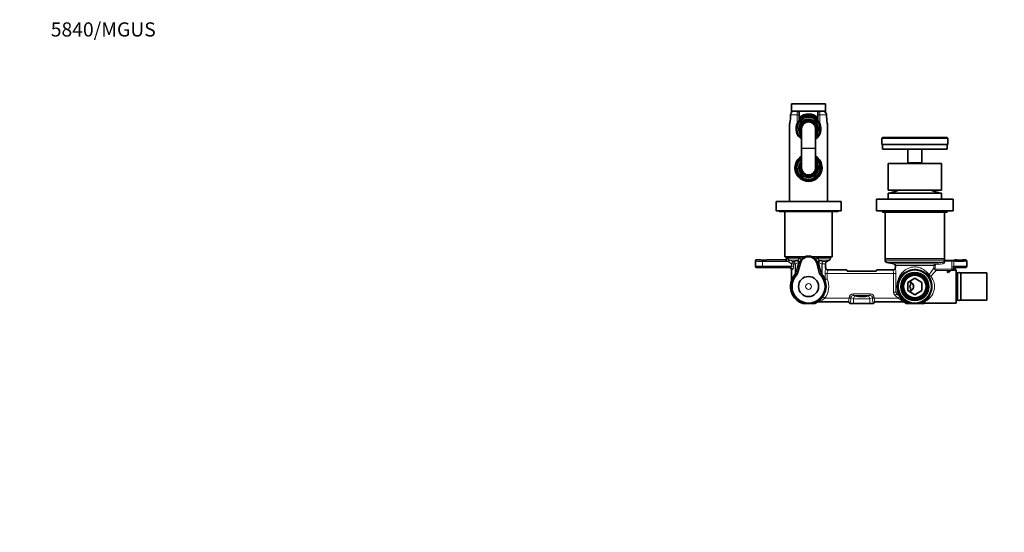
# Model space of a CAD drawing. Units: millimetres. Extents: x 0 to 1478, y 0 to 1758.
# Drawn here: x 0 to 834, y 1324 to 1758 of the extents above; entities that cross this region are included whole.
import ezdxf
from ezdxf import colors
from ezdxf.entities.mleader import LeaderData, LeaderLine
from ezdxf.math import Vec2, Vec3

# ---------------------------------------------------------------- set-up
doc = ezdxf.new("R2010")
doc.units = ezdxf.units.MM
doc.layers.add('DV2_Défaut', color=7, linetype='Continuous')
doc.layers.add('Défaut', color=7, linetype='Continuous')

# ---------------------------------------------------------------- blocks, each defined once
blk = doc.blocks.new('_DOT')
at = {"color": 0}
blk.add_line((0, 0), (-1, 0), dxfattribs=at)
at = {"color": 0, "const_width": 0.333}
blk.add_lwpolyline([(-0.1665, 0, 1), (0.1665, 0, 1)], format="xyb", close=True, dxfattribs=at)
blk = doc.blocks.new('SE1')
at = {"layer": 'DV2_Défaut', "color": 7, "linetype": 'Continuous', "lineweight": 35}
for p, q in [((682.47, 1686.45), (653.47, 1686.45)), ((653.47, 1686.45), (653.47, 1680.45)), ((682.47, 1680.45), (682.47, 1686.45)), ((682.47, 1680.45), (653.47, 1680.45)), ((655.61, 1680.35), (653.47, 1680.35)), ((653.47, 1680.35), (653.47, 1679.15)), ((658.97, 1680.35), (655.97, 1680.35)), ((656.72, 1680.45), (656.72, 1680.35)), ((676.97, 1680.35), (658.97, 1680.35)), ((659.97, 1679.35), (659.97, 1677.35)), ((659.97, 1677.35), (659.97, 1672.32)), ((675.97, 1677.35), (675.97, 1679.35)), ((675.97, 1672.32), (675.97, 1677.35)), ((679.97, 1680.35), (676.97, 1680.35)), ((679.22, 1680.35), (679.22, 1680.45)), ((682.47, 1680.35), (680.03, 1680.35)), ((682.47, 1679.16), (682.47, 1680.35)), ((651.97, 1668.43), (651.97, 1603.85)), ((658.47, 1669.31), (658.47, 1668.68)), ((658.47, 1668.55), (658.47, 1668.45)), ((677.47, 1668.55), (677.47, 1669.31)), ((677.47, 1666.03), (677.47, 1668.55)), ((683.97, 1603.85), (683.97, 1668.43)), ((658.47, 1662.25), (658.47, 1662.15)), ((658.47, 1662.01), (658.47, 1661.39)), ((661.97, 1665.35), (661.97, 1648.9)), ((673.97, 1648.9), (673.97, 1665.35)), ((677.47, 1666.03), (677.47, 1664.67)), ((677.47, 1662.15), (677.47, 1664.67)), ((677.47, 1661.39), (677.47, 1662.15)), ((730.47, 1658.05), (729.97, 1657.55)), ((785.97, 1657.55), (729.97, 1657.55)), ((729.97, 1657.55), (729.97, 1652.05)), ((729.97, 1652.05), (785.97, 1652.05)), ((730.47, 1658.05), (785.47, 1658.05)), ((730.57, 1652.05), (730.57, 1648.05)), ((785.37, 1648.05), (785.37, 1652.05)), ((785.97, 1657.55), (785.47, 1658.05)), ((785.97, 1652.05), (785.97, 1657.55)), ((661.97, 1648.9), (661.97, 1648.8)), ((661.97, 1648.8), (661.97, 1632.35)), ((673.97, 1648.8), (673.97, 1648.9)), ((673.97, 1632.35), (673.97, 1648.8)), ((785.37, 1648.05), (730.57, 1648.05)), ((751.97, 1648.05), (751.97, 1636.55)), ((763.97, 1636.55), (763.97, 1648.05)), ((658.47, 1636.31), (658.47, 1635.68)), ((658.47, 1635.55), (658.47, 1635.45)), ((677.47, 1635.55), (677.47, 1636.31)), ((677.47, 1633.03), (677.47, 1635.55)), ((780.47, 1636.05), (735.47, 1636.05)), ((735.47, 1636.05), (735.47, 1613.55)), ((751.97, 1636.55), (763.97, 1636.55)), ((751.97, 1636.55), (752.47, 1636.05)), ((763.47, 1636.05), (763.97, 1636.55)), ((780.47, 1613.55), (780.47, 1636.05)), ((658.47, 1629.25), (658.47, 1629.15)), ((658.47, 1629.01), (658.47, 1628.39)), ((677.47, 1633.03), (677.47, 1631.67)), ((677.47, 1629.15), (677.47, 1631.67)), ((677.47, 1628.39), (677.47, 1629.15)), ((780.47, 1613.55), (735.47, 1613.55)), ((780.47, 1610.85), (735.47, 1610.85)), ((735.47, 1610.85), (735.47, 1605.85)), ((779.22, 1610.86), (736.72, 1610.86)), ((736.72, 1610.86), (736.72, 1610.85)), ((779.22, 1610.85), (779.22, 1610.86)), ((780.47, 1605.85), (780.47, 1610.85)), ((695.47, 1603.85), (640.47, 1603.85)), ((640.47, 1603.85), (640.47, 1595.85)), ((695.47, 1595.85), (695.47, 1603.85)), ((790.47, 1605.85), (725.47, 1605.85)), ((725.47, 1605.85), (725.47, 1595.85)), ((790.47, 1595.85), (790.47, 1605.85)), ((695.47, 1595.85), (640.47, 1595.85)), ((642.97, 1595.85), (642.97, 1595.35)), ((692.97, 1595.35), (642.97, 1595.35)), ((647.97, 1595.35), (647.97, 1556.85)), ((687.97, 1556.85), (687.97, 1595.35)), ((692.97, 1595.35), (692.97, 1595.85)), ((790.47, 1595.85), (725.47, 1595.85)), ((730.47, 1595.85), (730.47, 1594.85)), ((785.47, 1594.85), (730.47, 1594.85)), ((732.97, 1594.85), (732.97, 1555.35)), ((782.97, 1555.35), (782.97, 1594.85)), ((785.47, 1594.85), (785.47, 1595.85)), ((622.97, 1548.85), (622.97, 1553.35)), ((627.27, 1554.35), (623.97, 1554.35)), ((647.47, 1554.35), (632.67, 1554.35)), ((664.09, 1556.85), (647.97, 1556.85)), ((649.47, 1556.85), (649.47, 1556.35)), ((661.05, 1551.7), (658.7, 1542.95)), ((664.11, 1556.85), (664.18, 1556.85)), ((664.18, 1556.85), (664.51, 1556.85)), ((671.43, 1556.85), (671.76, 1556.85)), ((671.76, 1556.85), (671.83, 1556.85)), ((687.97, 1556.85), (671.86, 1556.85)), ((677.23, 1542.95), (674.89, 1551.7)), ((682.47, 1547.86), (682.47, 1551.19)), ((683.47, 1552.93), (685.47, 1554.08)), ((686.47, 1555.81), (686.47, 1556.85)), ((782.97, 1555.35), (732.97, 1555.35)), ((732.97, 1555.35), (732.97, 1553.61)), ((732.97, 1555.35), (782.97, 1555.35)), ((734.21, 1552.13), (740.23, 1551.07)), ((783.47, 1554.48), (783.47, 1554.38)), ((783.47, 1554.38), (783.47, 1553.85)), ((783.47, 1553.85), (783.78, 1553.85)), ((789.35, 1553.85), (783.78, 1553.85)), ((791.22, 1553.85), (789.35, 1553.85)), ((791.47, 1553.85), (791.22, 1553.85)), ((791.47, 1554.35), (793.27, 1554.35)), ((791.47, 1554.35), (791.47, 1554.22)), ((791.47, 1554.22), (791.47, 1554.08)), ((791.47, 1554.08), (791.47, 1553.85)), ((798.67, 1554.35), (800.97, 1554.35)), ((801.97, 1548.85), (801.97, 1553.35)), ((627.87, 1547.85), (623.97, 1547.85)), ((651.47, 1547.85), (632.07, 1547.85)), ((653.47, 1545.85), (653.47, 1536.88)), ((682.5, 1547.6), (682.48, 1547.86)), ((684.47, 1545.85), (684.45, 1545.85)), ((684.47, 1545.85), (700.21, 1545.85)), ((725.23, 1544.75), (700.7, 1544.75)), ((725.72, 1545.85), (739.47, 1545.85)), ((739.48, 1545.85), (739.47, 1545.85)), ((741.47, 1549.59), (741.47, 1547.86)), ((754.13, 1545.35), (753.19, 1545.35)), ((762.75, 1545.35), (761.81, 1545.35)), ((787.79, 1545.08), (785.76, 1545.08)), ((785.76, 1545.08), (785.76, 1543.63)), ((786.16, 1544.61), (785.76, 1544.61)), ((785.76, 1543.63), (786.16, 1543.63)), ((786.16, 1544.57), (786.16, 1544.95)), ((786.16, 1544.95), (787.79, 1544.95)), ((786.16, 1544.4), (786.16, 1544.57)), ((787.56, 1544.57), (786.16, 1544.57)), ((786.16, 1543.63), (786.16, 1544.4)), ((786.16, 1544.4), (787.56, 1544.4)), ((787.56, 1544.4), (787.56, 1544.57)), ((787.79, 1544.95), (787.79, 1545.08)), ((791.97, 1546.85), (791.97, 1546.85)), ((792.97, 1547.85), (793.87, 1547.85)), ((792.97, 1545.85), (792.97, 1517.85)), ((793.97, 1543.5), (792.97, 1543.5)), ((793.97, 1520.2), (793.97, 1543.5)), ((796.97, 1520.2), (796.97, 1543.5)), ((818.97, 1543.5), (796.97, 1543.5)), ((798.07, 1547.85), (800.97, 1547.85)), ((818.97, 1520.2), (818.97, 1543.5)), ((653.38, 1536.29), (653.38, 1536.29)), ((751.97, 1535.31), (757.97, 1538.78)), ((751.97, 1528.38), (751.97, 1535.31)), ((757.97, 1538.78), (763.97, 1535.31)), ((763.97, 1535.31), (763.97, 1528.38)), ((794.12, 1541.7), (793.97, 1541.7)), ((794.12, 1542.4), (794.12, 1521.3)), ((796.82, 1521.3), (796.82, 1542.4)), ((796.97, 1541.7), (796.82, 1541.7)), ((757.97, 1524.92), (751.97, 1528.38)), ((763.97, 1528.38), (757.97, 1524.92)), ((676.65, 1518.85), (676.49, 1518.85)), ((676.65, 1518.85), (701.47, 1518.85)), ((724.46, 1518.85), (748.04, 1518.85)), ((747.42, 1520.96), (747.38, 1521)), ((748.13, 1518.85), (748.04, 1518.85)), ((749.37, 1518.42), (749.57, 1518.25)), ((749.57, 1518.25), (750.47, 1517.35)), ((766.79, 1517.85), (792.97, 1517.85)), ((792.97, 1520.2), (793.97, 1520.2)), ((793.97, 1522), (794.12, 1522)), ((796.82, 1522), (796.97, 1522)), ((796.97, 1520.2), (818.97, 1520.2)), ((663.24, 1517.35), (672.69, 1517.35)), ((702.97, 1517.36), (702.97, 1517.35)), ((702.97, 1517.36), (702.97, 1517.36)), ((706.11, 1517.35), (702.97, 1517.35)), ((719.83, 1517.35), (706.11, 1517.35)), ((722.97, 1517.35), (719.83, 1517.35)), ((722.97, 1517.36), (722.97, 1517.35)), ((722.97, 1517.36), (722.97, 1517.36)), ((750.47, 1517.35), (752.9, 1517.35)), ((754.14, 1517.35), (752.9, 1517.35)), ((754.14, 1517.35), (761.79, 1517.35)), ((763.04, 1517.35), (761.79, 1517.35)), ((765.34, 1517.35), (763.04, 1517.35)), ((765.34, 1517.35), (765.47, 1517.35))]:
    blk.add_line(p, q, dxfattribs=at)
at = {"layer": 'DV2_Défaut', "color": 7, "linetype": 'Continuous', "lineweight": 18}
for p, q in [((653.04, 1678.31), (652.87, 1677.35)), ((658.37, 1677.35), (652.87, 1677.35)), ((653, 1678.33), (653.04, 1678.31)), ((658.37, 1669.82), (658.37, 1677.35)), ((658.37, 1677.35), (659.97, 1677.35)), ((675.97, 1677.35), (677.57, 1677.35)), ((683.06, 1677.35), (677.57, 1677.35)), ((677.57, 1677.35), (677.57, 1669.82)), ((682.94, 1678.33), (682.89, 1678.31)), ((683.06, 1677.35), (682.89, 1678.31)), ((661.97, 1648.9), (673.97, 1648.9)), ((661.97, 1648.8), (673.97, 1648.8)), ((622.97, 1553.35), (622.98, 1553.33)), ((622.98, 1548.86), (622.98, 1553.33)), ((623.98, 1554.33), (623.97, 1554.35)), ((628.98, 1554.08), (628.98, 1553.08)), ((648.13, 1554.08), (628.98, 1554.08)), ((628.98, 1553.08), (628.98, 1549.11)), ((628.98, 1553.08), (650.26, 1553.08)), ((648.44, 1553.99), (648.13, 1554.08)), ((651.6, 1554.45), (650.26, 1553.08)), ((651.29, 1552.35), (650.26, 1553.08)), ((660.71, 1555.81), (650.35, 1555.81)), ((652.19, 1554.08), (651.29, 1552.35)), ((653.54, 1551.19), (651.29, 1552.35)), ((651.6, 1554.45), (652.19, 1554.08)), ((658.63, 1554.08), (652.19, 1554.08)), ((652.19, 1554.08), (654.41, 1552.93)), ((654.41, 1552.93), (653.54, 1551.19)), ((653.54, 1549.11), (653.54, 1551.19)), ((655.29, 1551.19), (653.54, 1551.19)), ((655.73, 1552.93), (654.41, 1552.93)), ((656.52, 1551.19), (655.29, 1551.19)), ((655.29, 1551.19), (655.29, 1549.11)), ((656.52, 1542.6), (656.52, 1551.19)), ((656.8, 1551.19), (656.52, 1551.19)), ((656.8, 1551.19), (656.8, 1542.6)), ((658.51, 1553.71), (658.63, 1554.08)), ((658.63, 1554.08), (658.73, 1554.15)), ((660.02, 1551.83), (659.88, 1551.46)), ((660.07, 1551.96), (660.02, 1551.83)), ((661.05, 1551.7), (660.07, 1551.96)), ((660.71, 1555.81), (661.53, 1556.85)), ((674.41, 1556.85), (675.23, 1555.81)), ((674.89, 1551.7), (675.86, 1551.96)), ((675.23, 1555.81), (686.47, 1555.81)), ((675.91, 1551.83), (675.86, 1551.96)), ((676.06, 1551.46), (675.91, 1551.83)), ((677.21, 1554.15), (677.31, 1554.08)), ((677.31, 1554.08), (677.42, 1553.71)), ((677.31, 1554.08), (685.47, 1554.08)), ((679.13, 1542.6), (679.13, 1551.19)), ((679.42, 1551.19), (679.13, 1551.19)), ((679.42, 1551.19), (679.42, 1542.6)), ((679.42, 1551.19), (682.47, 1551.19)), ((680.21, 1552.93), (683.47, 1552.93)), ((782.74, 1553.61), (732.97, 1553.61)), ((781.47, 1552.13), (734.21, 1552.13)), ((775.36, 1551.07), (740.23, 1551.07)), ((775.36, 1551.07), (775.53, 1550.08)), ((781.64, 1551.14), (775.53, 1550.08)), ((781.47, 1552.13), (781.64, 1551.14)), ((782.73, 1553.4), (782.74, 1553.61)), ((782.73, 1553.4), (783.71, 1553.27)), ((783.73, 1553.44), (783.71, 1553.27)), ((783.71, 1553.27), (789.35, 1553.27)), ((789.35, 1553.27), (789.35, 1553.85)), ((789.35, 1546.43), (789.35, 1553.27)), ((791.01, 1549), (791.01, 1553.2)), ((622.97, 1548.85), (622.98, 1548.86)), ((623.98, 1547.86), (623.97, 1547.85)), ((628.98, 1549.11), (653.54, 1549.11)), ((628.98, 1548.11), (628.98, 1549.11)), ((652.29, 1548.11), (628.98, 1548.11)), ((655.29, 1549.11), (653.54, 1549.11)), ((656.52, 1542.6), (656.8, 1542.6)), ((656.8, 1542.6), (657.01, 1542.85)), ((678.93, 1542.85), (679.13, 1542.6)), ((679.13, 1542.6), (679.42, 1542.6)), ((681.92, 1538.18), (681.92, 1542.84)), ((681.92, 1542.84), (683.84, 1542.84)), ((683.84, 1542.84), (740.02, 1542.84)), ((683.84, 1542.84), (683.84, 1538.18)), ((684.42, 1545.66), (700.32, 1545.66)), ((725.61, 1545.66), (739.51, 1545.66)), ((740.02, 1527.18), (740.02, 1542.84)), ((740.02, 1542.84), (741.96, 1542.84)), ((774.13, 1549.59), (741.47, 1549.59)), ((741.96, 1542.84), (741.96, 1527.18)), ((774.13, 1547.41), (774.13, 1549.59)), ((775.11, 1549.59), (774.13, 1549.59)), ((775.11, 1547.41), (774.13, 1547.41)), ((775.11, 1549.59), (775.11, 1547.41)), ((776.09, 1546.43), (789.35, 1546.43)), ((776.09, 1546.43), (776.09, 1545.46)), ((789.35, 1545.46), (776.09, 1545.46)), ((789.35, 1546.43), (789.35, 1545.46)), ((790.36, 1548.95), (790.36, 1546.4)), ((791.86, 1546.95), (791.97, 1546.85)), ((791.86, 1546.71), (791.86, 1546.95)), ((792.97, 1547.85), (792.86, 1547.95)), ((656.69, 1541.55), (656.48, 1541.32)), ((679.45, 1541.32), (679.24, 1541.55)), ((681.92, 1538.18), (683.84, 1538.18)), ((681.98, 1537.44), (683.84, 1538.18)), ((740.02, 1527.18), (741.96, 1527.18)), ((741.23, 1524.35), (742.6, 1525.76)), ((743.45, 1527.18), (741.96, 1527.18)), ((742.6, 1525.76), (745.17, 1523.27)), ((744, 1525.76), (742.6, 1525.76)), ((675.33, 1518.5), (675.89, 1518.87)), ((676.93, 1519.04), (701.65, 1519.04)), ((680.21, 1523.03), (681.83, 1521.86)), ((681.83, 1521.86), (702.25, 1521.86)), ((701.54, 1518.85), (701.65, 1519.04)), ((702.25, 1521.86), (702.25, 1522.17)), ((702.25, 1522.17), (703.72, 1522.17)), ((702.25, 1521.86), (703.72, 1521.86)), ((703.12, 1517.63), (702.97, 1517.36)), ((706.11, 1521.56), (703.72, 1522.17)), ((703.72, 1522.17), (703.72, 1521.86)), ((705.79, 1525.64), (720.15, 1525.64)), ((705.79, 1525.64), (705.79, 1524.14)), ((705.79, 1524.14), (708.07, 1523.56)), ((720.15, 1524.14), (705.79, 1524.14)), ((706.11, 1521.56), (706.11, 1517.35)), ((717.87, 1523.56), (720.15, 1524.14)), ((722.21, 1522.17), (719.83, 1521.56)), ((719.83, 1521.56), (719.83, 1517.35)), ((720.15, 1525.64), (720.15, 1524.14)), ((722.21, 1521.86), (722.21, 1522.17)), ((723.68, 1522.17), (722.21, 1522.17)), ((723.68, 1521.86), (722.21, 1521.86)), ((722.97, 1517.36), (722.82, 1517.63)), ((723.68, 1522.17), (723.68, 1521.86)), ((723.68, 1521.86), (743.83, 1521.86)), ((724.29, 1519.04), (747.9, 1519.04)), ((724.29, 1519.04), (724.39, 1518.85)), ((743.83, 1521.86), (741.23, 1524.35)), ((743.83, 1521.86), (745.17, 1523.27)), ((745.04, 1521.14), (743.83, 1521.86)), ((745.17, 1523.27), (746.38, 1522.07)), ((749.3, 1518.57), (749.59, 1518.23))]:
    blk.add_line(p, q, dxfattribs=at)
at = {"layer": 'DV2_Défaut', "color": 7, "linetype": 'Continuous', "lineweight": 35}
for centre, radius in [((757.97, 1531.85), 14), ((757.97, 1531.85), 11.9), ((757.97, 1531.85), 11.65), ((757.97, 1531.85), 10.6), ((667.97, 1531.85), 8.5), ((757.97, 1531.85), 9.6)]:
    blk.add_circle(centre, radius, dxfattribs=at)
at = {"layer": 'DV2_Défaut', "color": 7, "linetype": 'Continuous', "lineweight": 18}
blk.add_circle((667.97, 1531.85), 2.5, dxfattribs=at)
at = {"layer": 'DV2_Défaut', "color": 7, "linetype": 'Continuous', "lineweight": 35}
for centre, radius, start, end in [((602.31, 1679.05), 50.53, 350.07068, 358.09054), ((654.98, 1677.48), 2.15, 156.85286, 182.98023), ((667.97, 1665.35), 10.55, 28.50282, 217.47487), ((658.97, 1679.35), 1, 0, 90), ((667.97, 1665.35), 12.5, 50.20818, 129.79182), ((667.97, 1665.35), 11.47, 45.79675, 134.20325), ((667.97, 1665.35), 11, 43.34176, 136.65824), ((676.97, 1679.35), 1, 90, 180), ((679.99, 1677.27), 3.08, 19.74227, 90.49808), ((680.96, 1677.45), 2.15, 357.8465, 23.98942), ((734.72, 1679.18), 51.63, 182.00727, 189.85475), ((666.77, 1668.56), 14.8, 173.14368, 180.66814), ((667.97, 1665.42), 10.56, 155.36336, 235.39537), ((667.97, 1665.35), 10.29, 157.38492, 202.61508), ((667.97, 1665.35), 9.99, 161.92435, 198.07565), ((669.45, 1664.49), 12.3, 140.46906, 154.34171), ((667.97, 1665.35), 8, 0, 221.40962), ((667.97, 1665.35), 7.3, 0, 214.72276), ((667.97, 1665.35), 6.8, 0, 208.07249), ((667.97, 1665.35), 6, 0, 180), ((667.97, 1665.42), 10.56, 304.67525, 24.63664), ((666.48, 1664.49), 12.3, 25.65849, 39.53073), ((667.97, 1665.35), 10.29, 337.38492, 22.61508), ((671.63, 1668.75), 12.33, 358.85968, 7.3567), ((667.97, 1665.35), 8, 318.59038, 0), ((667.97, 1665.35), 7.3, 325.27724, 0), ((667.97, 1665.35), 6.8, 331.92751, 0), ((667.97, 1632.35), 11.47, 121.52727, 0), ((667.97, 1632.35), 11, 123.05573, 0), ((667.97, 1632.35), 10.55, 124.66104, 0), ((667.97, 1632.35), 10.29, 157.38492, 202.61508), ((667.97, 1632.35), 9.99, 161.92435, 198.07565), ((667.97, 1632.35), 8, 138.59038, 0), ((667.97, 1632.35), 7.3, 145.27724, 0), ((667.97, 1632.35), 6.8, 151.92751, 0), ((667.97, 1632.35), 11.47, 0, 58.47273), ((667.97, 1632.35), 11, 0, 56.94427), ((667.97, 1632.35), 10.55, 0, 55.33896), ((667.97, 1632.35), 8, 0, 41.40962), ((667.97, 1632.35), 7.3, 0, 34.72276), ((667.97, 1632.35), 6.8, 0, 28.07249), ((667.97, 1632.35), 10.29, 337.38492, 22.61508), ((667.97, 1632.35), 6, 180, 0), ((757.97, 1554.75), 60, 101.47859, 110.74238), ((757.97, 1554.75), 60, 69.25762, 78.52141), ((667.97, 1549.85), 7.17, 15, 165), ((667.97, 1549.71), 7.93, 64.12856, 115.87144), ((684.47, 1551.19), 2, 120, 180), ((684.47, 1555.81), 2, 300, 0), ((734.47, 1553.61), 1.5, 180, 260), ((739.97, 1549.59), 1.5, 0, 80), ((684.48, 1547.86), 2.01, 179.53156, 269.23453), ((697.23, 1543.83), 3.59, 14.76732, 30.54199), ((728.69, 1543.84), 3.58, 149.44447, 165.24622), ((739.45, 1547.86), 2.01, 270.72896, 0.46618), ((740.86, 1547.76), 0.6, 346.68388, 8.88408), ((757.97, 1531.85), 14.32, 70.50143, 109.49857), ((757.97, 1531.85), 14.04, 74.12039, 105.87961), ((795.47, 1542.4), 1.35, 0, 180), ((667.97, 1531.85), 15.25, 163.0547, 251.95614), ((651.44, 1536.88), 2.03, 343.06792, 0.00996), ((667.97, 1531.85), 14, 135.69632, 44.30368), ((752.97, 1531.85), 4, 0, 91.04498), ((752.97, 1531.85), 4, 268.95502, 0), ((667.97, 1531.85), 15.25, 288.04386, 298.88813), ((689.7, 1492.32), 29.86, 118.41745, 118.75605), ((676.53, 1516.69), 2.16, 91.08603, 118.82568), ((701.49, 1517.37), 1.47, 359.54375, 88.13572), ((724.44, 1517.37), 1.47, 91.85473, 180.4658), ((747.39, 1520.86), 0.145, 59.83019, 95.43082), ((748.1, 1516.75), 2.1, 44.89699, 89.15791), ((758.02, 1532.41), 15.52, 284.05708, 297.21465), ((766.78, 1516.01), 1.84, 89.71064, 135.96427), ((795.47, 1521.3), 1.35, 180, 0)]:
    blk.add_arc(centre, radius, start, end, dxfattribs=at)
at = {"layer": 'DV2_Défaut', "color": 7, "linetype": 'Continuous', "lineweight": 18}
for centre, radius, start, end in [((603, 1679.29), 49.91, 349.517, 357.76643), ((655.94, 1677.27), 3.08, 89.51459, 160.24506), ((667.97, 1665.35), 11.47, 45.79373, 134.20627), ((735.19, 1679.55), 52.18, 182.41311, 190.30347), ((667.97, 1665.35), 9.52, 4.10004, 230.95264), ((667.97, 1665.35), 10.02, 18.6035, 161.3965), ((667.97, 1665.35), 8.5, 0, 225.09913), ((667.97, 1665.35), 7.55, 0, 217.37288), ((667.97, 1665.35), 10.02, 198.6035, 233.23186), ((667.97, 1665.35), 8.5, 314.90087, 0), ((667.97, 1665.35), 7.55, 322.62712, 0), ((667.97, 1665.35), 9.52, 309.04736, 355.89996), ((667.97, 1665.35), 10.02, 306.76814, 341.3965), ((667.97, 1632.35), 11.47, 121.52918, 0), ((667.97, 1632.35), 9.52, 129.04736, 355.89996), ((667.97, 1632.35), 10.02, 126.76814, 161.3965), ((667.97, 1632.35), 8.5, 134.90087, 0), ((667.97, 1632.35), 7.55, 142.62712, 0), ((667.97, 1632.35), 11.47, 0, 58.47082), ((667.97, 1632.35), 10.02, 18.6035, 53.23186), ((667.97, 1632.35), 9.52, 4.10004, 50.95264), ((667.97, 1632.35), 8.5, 0, 45.09913), ((667.97, 1632.35), 7.55, 0, 37.37288), ((667.97, 1632.35), 10.02, 198.6035, 341.3965), ((653.04, 1560.92), 8.31, 236.44849, 250.51757), ((660.22, 1542.28), 11.55, 98.52475, 112.89124), ((661.09, 1541.67), 10.44, 99.45396, 114.28089), ((669.91, 1548.32), 10.48, 143.06276, 159.68374), ((667.91, 1549.71), 8.05, 117.61003, 142.42777), ((668.03, 1549.72), 8.05, 37.56629, 62.39591), ((666.03, 1548.32), 10.48, 20.31738, 36.93611), ((674.84, 1541.67), 10.44, 65.71911, 80.54604), ((675.71, 1542.28), 11.55, 67.10876, 81.47525), ((775.63, 1549.59), 1.5, 100.25505, 180.1348), ((55.52, 5710.21), 4220.98, 279.81913, 279.90327), ((781.23, 1553.62), 1.52, 279.35842, 351.60986), ((789.39, 1553.74), 6.65, 166.73027, 181.15323), ((787.07, 1553.29), 3.34, 170.37687, 177.47175), ((672.68, 1530.37), 20.27, 142.88162, 161.35129), ((654.47, 1543.54), 2.98, 318.12495, 344.35625), ((656.21, 1543.51), 1.03, 320.53113, 345.57445), ((681.46, 1543.54), 2.98, 195.64391, 221.8749), ((679.73, 1543.51), 1.03, 194.42545, 219.46897), ((664.55, 1531.26), 18.7, 21.72088, 37.32511), ((705.46, 1542.66), 23.54, 168.03661, 179.55832), ((691.66, 1542.7), 7.82, 157.74965, 178.95735), ((731.33, 1542.7), 8.69, 0.88515, 19.86077), ((716.3, 1542.7), 25.67, 0.31778, 10.8713), ((846.17, 1491.52), 91.18, 142.18784, 146.56828), ((835.3, 1486.54), 83.54, 135.14199, 139.75196), ((776.14, 1547.46), 2, 181.42381, 268.57622), ((789.39, 1532.2), 14.23, 86.07009, 90.13374), ((789.37, 1541.66), 3.8, 82.64553, 90.27471), ((798.49, 1550.97), 8.37, 193.95906, 200.06092), ((787.7, 1543.14), 6.39, 57.80379, 65.39618), ((792.47, 1549.99), 1.98, 226.64828, 262.33851), ((658.1, 1529.49), 12.14, 90.70808, 96.64157), ((677.84, 1529.49), 12.14, 83.35842, 89.29193), ((667.29, 1530.63), 16.2, 24.85626, 41.31686), ((667.97, 1531.85), 15.09, 324.23225, 21.74428), ((667.97, 1531.85), 17.09, 324.23225, 21.74428), ((757.97, 1531.85), 10.5, 255, 195), ((757.25, 1531.83), 15.4, 300.73631, 34.57741), ((743.88, 1527.19), 1.92, 180.34776, 228.0941), ((740, 1525.01), 4.07, 10.70077, 32.22501), ((765.41, 1534.57), 22.85, 197.42126, 204.11809), ((759.53, 1533.16), 17.2, 205.48604, 220.15727), ((666.46, 1532.98), 16.97, 303.73759, 324.09514), ((670.37, 1536.12), 18.3, 291.01618, 308.79382), ((757.07, 1530.65), 13.63, 203.39868, 219.54901), ((754.41, 1534.5), 16.32, 234.95891, 239.26955), ((737.34, 1507.46), 15.67, 47.64215, 56.13493), ((759.09, 1532.65), 16.47, 220.45717, 225.11323), ((728.13, 1503.78), 25.83, 34.95463, 41.70717), ((759.61, 1533.5), 17.49, 225.79309, 247.42885), ((757.66, 1531.77), 14.85, 226.60585, 256.28284), ((756.62, 1532.88), 16.81, 292.42779, 299.51017), ((778.21, 1524.05), 14.51, 203.51102, 207.48888), ((773.89, 1524.51), 9.73, 216.5062, 222.58328)]:
    blk.add_arc(centre, radius, start, end, dxfattribs=at)
for centre, major_axis, ratio, start_param, end_param in [((653.82, 1677.35), (1, -0.021), 0.058364, 3.125807, 3.480705), ((682.12, 1677.35), (-1, -0.021), 0.058364, 2.802481, 3.153203), ((667.97, 1668.43), (-16, 0), 0.9375, -0.118824, 0), ((653.07, 1670.21), (0.993, -0.119), 0.704601, 3.127814, 3.309438), ((682.86, 1670.21), (-0.993, -0.119), 0.704601, 2.973748, 3.156402), ((623.98, 1553.33), (-0.707, -0.707), 0.997265, 3.92836, 5.496418), ((628.98, 1553.35), (-6, 0), 0.043673, 0.05236, 1.570796), ((628.98, 1554.35), (5, 0), 0.052408, 3.193953, 4.712389), ((667.97, 1554.35), (-20.5, 0), 0.052408, 0.005106, 0.254293), ((648.13, 1556.08), (-0.4, -1.96), 0.966599, 0.205649, 1.763279), ((648.44, 1555.81), (-1.64, -1.15), 0.872959, 1.023026, 2.466535), ((667.97, 1556.35), (-18.5, 0), 0.058073, 0, 0.254293), ((653.54, 1551.19), (0, 2), 0.874598, 4.712389, 5.759587), ((654.94, 1551.19), (0, -2), 0.789589, 1.570796, 2.617994), ((654.94, 1551.19), (0.81, -1.83), 0.918493, 1.182984, 2.253458), ((667.97, 1591.35), (-11.98, -52.33), 0.011805, 0.407441, 0.72175), ((669.9, 1590.83), (-13.98, -52.33), 0.013529, 0.408352, 0.722661), ((657.95, 1551.98), (0.33, -1.97), 0.710902, 1.453569, 2.512441), ((657.95, 1551.98), (1.86, -0.74), 0.910023, 0.126583, 1.628861), ((658.09, 1552.35), (1.86, -0.73), 0.905736, 0.123796, 1.6389), ((658.15, 1552.48), (1.87, -0.7), 0.88218, 0.111367, 1.592699), ((657.95, 1551.98), (1.92, -0.55), 0.269328, 0.054371, 0.811418), ((659.92, 1555.81), (1.59, -1.21), 0.250473, 0.054086, 1.25344), ((676.01, 1555.81), (-1.59, -1.21), 0.250473, 5.029745, 6.2291), ((677.79, 1552.48), (1.87, 0.7), 0.88218, 1.548893, 3.030225), ((677.84, 1552.35), (1.86, 0.73), 0.905736, 1.502693, 3.017797), ((677.99, 1551.98), (1.86, 0.74), 0.910023, 1.512731, 3.015009), ((677.99, 1551.98), (-1.92, -0.55), 0.269328, 5.471768, 6.228814), ((666.04, 1590.83), (13.98, -52.33), 0.013529, -0.722661, -0.408352), ((677.99, 1551.98), (0.33, 1.97), 0.710902, 0.629152, 1.688023), ((667.97, 1591.35), (11.98, -52.33), 0.011805, -0.72175, -0.407441), ((680.99, 1551.19), (0.81, 1.83), 0.918493, 0.888134, 1.958609), ((680.99, 1551.19), (0, 2), 0.789589, 0.523599, 1.570796), ((783.73, 1553.61), (-1, 0.023), 0.168663, 0.135871, 1.574685), ((757.97, 1555.35), (25, 0), 0.054504, 6.221428, 6.282178), ((783.92, 1555.27), (-0.647, 0.763), 0.996731, 0.869354, 1.968707), ((789.35, 1553.11), (2, 0), 0.078612, 0.597406, 1.570796), ((791.83, 1553.2), (-0.077, -0.997), 0.826022, 4.069167, 4.775934), ((795.97, 1553.35), (-6, 0), 0.043673, 0.597406, 3.141593), ((789.35, 1554.11), (3, 0), 0.052408, 0.597406, 0.788665), ((791.83, 1553.2), (0.077, 0.997), 0.826022, 0.092988, 0.551369), ((795.97, 1554.35), (-5, 0), 0.052408, 2.788482, 3.15206), ((628.98, 1548.85), (-6, 0), 0.043673, 4.712389, 6.230825), ((623.98, 1548.86), (-0.707, 0.707), 0.997265, 0.786768, 2.354825), ((628.98, 1547.85), (5, 0), 0.052408, 1.570796, 3.089233), ((667.97, 1547.84), (-16.5, 0), 0.052408, 5.965313, 6.276842), ((652.29, 1546.12), (0.31, -1.98), 0.948728, 1.420818, 2.975256), ((667.97, 1545.85), (14.5, 0), 0.059636, 2.823721, 3.141593), ((654.94, 1542.6), (1.46, -1.37), 0.866546, 0.071573, 0.823408), ((654.94, 1542.6), (1.5, -1.32), 0.647012, 0.046827, 0.935323), ((655.18, 1542.85), (1.44, -1.39), 0.84127, 0.066068, 0.852249), ((655.42, 1543.25), (1.92, -0.58), 0.50385, 0.060626, 0.538505), ((662.38, 1533.34), (-12.44, 3.33), 0.731847, -1.082087, -0.968215), ((673.55, 1533.34), (12.44, 3.33), 0.731847, 0.968215, 1.082087), ((680.52, 1543.25), (-1.92, -0.58), 0.50385, 5.74468, 6.22256), ((680.76, 1542.85), (-1.44, -1.39), 0.84127, 5.430936, 6.217117), ((680.99, 1542.6), (-1.46, -1.37), 0.866546, 5.459777, 6.211612), ((680.99, 1542.6), (-1.5, -1.32), 0.647012, 5.347862, 6.236358), ((667.97, 1547.98), (14.5, 0), 0.414173, 6.20978, 6.266979), ((684.42, 1547.54), (-1.96, 0.4), 0.937457, 0.212275, 1.757985), ((667.97, 1547.86), (-14.5, 0), 0.099556, 3.141593, 3.157799), ((667.97, 1546.1), (16.5, 0), 0.36397, -0.073405, -0.041463), ((757.97, 1546.1), (-18.5, 0), 0.36397, 0.036979, 0.065458), ((739.51, 1547.54), (-1.97, -0.35), 0.937915, 1.403457, 2.95188), ((757.97, 1547.98), (-16.5, 0), 0.408088, 0.014454, 0.065458), ((757.97, 1547.86), (16.5, 0), 0.098093, 3.127139, 3.141593), ((789.86, 1546.4), (0.144, 0.99), 0.500355, 3.425389, 4.78528), ((789.35, 1549.09), (2, 0), 0.078612, -1.042211, -0.597406), ((790.38, 1548.1), (0.799, 0.602), 0.149402, 4.908143, 5.731358), ((795.97, 1548.85), (6, 0), 0.043673, 0, 2.544186), ((791.83, 1549), (0.077, -0.997), 0.826022, 4.648844, 5.115948), ((792.2, 1547.02), (-0.047, -0.999), 0.668444, 3.212017, 4.743898), ((790.87, 1546.95), (1, 0), 0.104816, 0.05236, 0.83813), ((792.86, 1546.95), (-0.707, -0.707), 0.997265, 3.92836, 5.496418), ((791.97, 1531.85), (0, 15), 0.052408, 0.003489, 0.134681), ((792.86, 1546.71), (-0.933, 0.361), 0.989611, 0.372577, 1.936346), ((790.87, 1547.95), (2, 0), 0.052408, 0.05236, 0.83813), ((792.97, 1531.85), (0, 14), 0.056151, 0.001746, 0.134681), ((795.97, 1547.85), (-5, 0), 0.052408, 3.131125, 3.413944), ((683.84, 1538.18), (-1.82, -0.84), 0.828241, 5.774889, 6.21945), ((771.54, 1541.75), (-1.59, -1.22), 0.548963, 5.334249, 6.240471), ((771.54, 1541.75), (-1.64, -1.14), 0.543239, 0.042524, 1.210008), ((771.54, 1541.75), (1.62, -1.18), 0.536946, 4.077791, 5.08566), ((741.69, 1527.18), (1.91, 0.59), 0.479013, 5.71152, 6.242514), ((742.76, 1524.35), (1.83, 0.81), 0.759198, 0.054865, 0.54809), ((676.93, 1517.16), (-1.14, 1.65), 0.841863, 5.596816, 6.217004), ((667.97, 1532.17), (0, -15.92), 0.995174, 0.579927, 0.601521), ((701.33, 1521.86), (0, -3), 0.305983, 0.349066, 1.570796), ((701.65, 1517.63), (-1.31, 0.73), 0.92289, 3.687349, 5.189732), ((705.82, 1522.14), (3.46, -0.89), 0.978533, 1.827553, 3.387888), ((702.8, 1521.86), (0, -4.5), 0.203989, 0.349066, 1.570796), ((705.82, 1522.14), (2.04, -0.52), 0.948323, 1.827553, 3.387888), ((708.07, 1521.56), (0.5, 1.94), 0.978533, 0.256756, 1.817092), ((712.97, 1521.61), (7, 0), 0.037434, 3.342821, 6.081957), ((712.97, 1523.61), (-5, 0), 0.052408, 0.201228, 2.940365), ((717.87, 1521.56), (-0.5, 1.94), 0.978533, 4.466093, 6.026429), ((720.11, 1522.14), (-3.46, -0.89), 0.978533, 2.895297, 4.455633), ((720.11, 1522.14), (-2.04, -0.52), 0.948323, 2.895297, 4.455633), ((723.13, 1521.86), (0, -4.5), 0.203989, 4.712389, 5.934119), ((724.29, 1517.63), (-1.31, -0.73), 0.92289, 4.235046, 5.737428), ((724.6, 1521.86), (0, -3), 0.305983, 4.712389, 5.934119), ((745.04, 1520.66), (1.52, 1.3), 0.184936, 0.036326, 1.414123), ((745.04, 1520.66), (1.43, 1.39), 0.17475, 0.231314, 1.402571), ((745.04, 1520.66), (1.54, 1.28), 0.448533, 0.039944, 0.255324), ((747.9, 1517.16), (1.66, 1.12), 0.915474, 0.211275, 1.015981), ((757.97, 1520.08), (-10.41, 0), 0.390773, 0.258618, 0.307622), ((766.07, 1516.84), (-1.68, -1.08), 0.915527, 4.182703, 4.822999), ((766.07, 1516.84), (-0.92, 1.78), 0.43414, 0.03963, 0.459838), ((766.07, 1516.84), (-1.04, 1.71), 0.813923, 5.642801, 6.221713), ((766.73, 1515.93), (-1.56, -1.25), 0.991259, 4.042444, 4.813911)]:
    blk.add_ellipse(centre, major_axis=major_axis, ratio=ratio, start_param=start_param, end_param=end_param, dxfattribs=at)
at = {"layer": 'DV2_Défaut', "color": 7, "linetype": 'Continuous', "lineweight": 35}
for centre, major_axis, ratio, start_param, end_param in [((667.97, 1668.43), (-16, 0), 0.9375, 3.141593, 3.260417), ((623.97, 1553.35), (0.709, -0.709), 0.997265, 2.357564, 3.925621), ((629.97, 1554.36), (2.7, 0), 0.05248, 3.194024, 6.230754), ((795.97, 1554.35), (-5, 0), 0.052408, 0.597406, 2.788482), ((795.97, 1554.36), (2.7, 0), 0.05248, 3.194024, 6.230754), ((623.97, 1548.85), (0.709, 0.709), 0.997265, 2.357564, 3.925621), ((629.97, 1547.85), (-2.1, 0), 0.052408, 3.141593, 6.283185), ((712.97, 1546.76), (-13, 0), 0.36397, 0.193513, 0.234929), ((712.97, 1546.76), (13, 0), 0.36397, -0.234929, -0.193513), ((792.97, 1546.85), (0.709, -0.709), 0.997265, 2.357564, 3.925621), ((795.97, 1547.85), (-5, 0), 0.052408, 3.413944, 5.564614), ((795.97, 1547.85), (-2.1, 0), 0.052408, 3.141593, 6.283185), ((701.87, 1517.63), (-1.5, 0.62), 0.69618, -1.082077, -1.037136), ((724.07, 1517.63), (1.5, 0.62), 0.69618, 1.037136, 1.082077)]:
    blk.add_ellipse(centre, major_axis=major_axis, ratio=ratio, start_param=start_param, end_param=end_param, dxfattribs=at)
blk.add_ellipse((712.97, 1523.61), major_axis=(-4, 0), ratio=0.052408, dxfattribs=at)
for points, knots in [([(655.95, 1680.34), (655.74, 1680.33), (655.36, 1680.32), (654.76, 1680.14), (654.19, 1679.85), (653.69, 1679.45), (653.3, 1678.97), (653.07, 1678.57), (653.01, 1678.36), (653, 1678.33)], [0, 0, 0, 0, 0.147991, 0.317399, 0.484345, 0.65147, 0.813957, 0.977183, 1, 1, 1, 1]), ([(682.93, 1678.33), (682.87, 1678.48), (682.75, 1678.79), (682.42, 1679.25), (682, 1679.67), (681.48, 1680), (680.92, 1680.23), (680.39, 1680.34), (680.09, 1680.34), (679.97, 1680.33)], [0, 0, 0, 0, 0.120888, 0.275371, 0.431661, 0.589707, 0.749075, 0.912423, 1, 1, 1, 1]), ([(647.47, 1554.35), (647.6, 1554.35), (647.73, 1554.36), (647.98, 1554.41), (648.11, 1554.45), (648.35, 1554.55), (648.47, 1554.61), (648.69, 1554.76), (648.79, 1554.84), (649.07, 1555.12), (649.21, 1555.34), (649.41, 1555.82), (649.47, 1556.09), (649.47, 1556.35)], [0, 0, 0, 0, 0.125, 0.125, 0.25, 0.25, 0.375, 0.375, 0.5, 0.5, 0.75, 0.75, 1, 1, 1, 1]), ([(782.97, 1555.35), (782.97, 1555.26), (782.98, 1555.17), (783.02, 1555), (783.06, 1554.92), (783.19, 1554.7), (783.32, 1554.57), (783.47, 1554.48)], [0, 0, 0, 0, 0.25, 0.25, 0.5, 0.5, 1, 1, 1, 1]), ([(801.97, 1553.35), (801.97, 1553.48), (801.94, 1553.61), (801.84, 1553.85), (801.77, 1553.96), (801.49, 1554.24), (801.23, 1554.35), (800.97, 1554.35)], [0, 0, 0, 0, 0.25, 0.25, 0.5, 0.5, 1, 1, 1, 1]), ([(653.47, 1545.85), (653.47, 1546.11), (653.41, 1546.37), (653.21, 1546.85), (653.07, 1547.08), (652.79, 1547.35), (652.69, 1547.44), (652.47, 1547.58), (652.35, 1547.65), (652.11, 1547.75), (651.98, 1547.78), (651.73, 1547.84), (651.6, 1547.85), (651.47, 1547.85)], [0, 0, 0, 0, 0.25, 0.25, 0.5, 0.5, 0.625, 0.625, 0.75, 0.75, 0.875, 0.875, 1, 1, 1, 1]), ([(658.7, 1542.95), (658.63, 1542.7), (658.53, 1542.46), (658.28, 1542.02), (658.13, 1541.81), (657.95, 1541.63)], [0, 0, 0, 0, 0.5, 0.5, 1, 1, 1, 1]), ([(677.99, 1541.63), (677.81, 1541.81), (677.65, 1542.02), (677.4, 1542.46), (677.3, 1542.7), (677.23, 1542.95)], [0, 0, 0, 0, 0.5, 0.5, 1, 1, 1, 1]), ([(791.97, 1546.85), (791.97, 1546.58), (792.08, 1546.33), (792.35, 1546.05), (792.46, 1545.97), (792.71, 1545.87), (792.84, 1545.85), (792.97, 1545.85)], [0, 0, 0, 0, 0.5, 0.5, 0.75, 0.75, 1, 1, 1, 1]), ([(800.97, 1547.85), (801.1, 1547.85), (801.23, 1547.87), (801.47, 1547.97), (801.58, 1548.05), (801.86, 1548.33), (801.97, 1548.59), (801.97, 1548.85)], [0, 0, 0, 0, 0.25, 0.25, 0.5, 0.5, 1, 1, 1, 1]), ([(754.84, 1535.38), (754.75, 1534.78), (754.62, 1534.18), (754.34, 1533.31), (754.23, 1533.02), (754.05, 1532.59), (753.98, 1532.45), (753.86, 1532.16), (753.78, 1532), (753.79, 1531.66), (753.87, 1531.51), (753.99, 1531.22), (754.06, 1531.08), (754.24, 1530.66), (754.35, 1530.37), (754.63, 1529.5), (754.75, 1528.91), (754.84, 1528.31)], [0, 0, 0, 0, 0.25, 0.25, 0.375, 0.375, 0.4375, 0.4375, 0.5, 0.5, 0.5625, 0.5625, 0.625, 0.625, 0.75, 0.75, 1, 1, 1, 1]), ([(747.38, 1521), (747.31, 1521.02), (747.23, 1521.02), (747.04, 1520.99), (746.93, 1520.95), (746.59, 1520.82), (746.33, 1520.66), (746.07, 1520.47)], [0, 0, 0, 0, 0.25, 0.25, 0.5, 0.5, 1, 1, 1, 1])]:
    blk.add_open_spline(points, degree=3, knots=knots, dxfattribs=at)
at = {"layer": 'DV2_Défaut', "color": 7, "linetype": 'Continuous', "lineweight": 18}
for points, knots in [([(658.37, 1677.35), (658.37, 1677.56), (658.37, 1677.77), (658.39, 1678.19), (658.4, 1678.39), (658.43, 1678.77), (658.45, 1678.95), (658.49, 1679.27), (658.51, 1679.42), (658.6, 1679.82), (658.66, 1680.02), (658.81, 1680.29), (658.88, 1680.35), (658.97, 1680.35)], [0, 0, 0, 0, 0.125, 0.125, 0.25, 0.25, 0.375, 0.375, 0.5, 0.5, 0.75, 0.75, 1, 1, 1, 1]), ([(676.97, 1680.35), (677.05, 1680.35), (677.13, 1680.29), (677.27, 1680.02), (677.34, 1679.82), (677.42, 1679.42), (677.44, 1679.27), (677.49, 1678.95), (677.51, 1678.77), (677.54, 1678.39), (677.55, 1678.19), (677.56, 1677.77), (677.57, 1677.56), (677.57, 1677.35)], [0, 0, 0, 0, 0.25, 0.25, 0.5, 0.5, 0.625, 0.625, 0.75, 0.75, 0.875, 0.875, 1, 1, 1, 1]), ([(650.35, 1555.81), (650.41, 1555.76), (650.48, 1555.69), (650.64, 1555.52), (650.72, 1555.42), (650.92, 1555.18), (651.03, 1555.04), (651.28, 1554.75), (651.43, 1554.59), (651.6, 1554.45)], [0, 0, 0, 0, 0.25, 0.25, 0.5, 0.5, 0.75, 0.75, 1, 1, 1, 1]), ([(658.73, 1554.15), (658.85, 1554.24), (658.98, 1554.34), (659.26, 1554.59), (659.41, 1554.73), (659.9, 1555.17), (660.28, 1555.5), (660.71, 1555.81)], [0, 0, 0, 0, 0.25, 0.25, 0.5, 0.5, 1, 1, 1, 1]), ([(675.23, 1555.81), (675.44, 1555.66), (675.64, 1555.5), (676.02, 1555.18), (676.19, 1555.02), (676.52, 1554.73), (676.67, 1554.59), (676.95, 1554.34), (677.08, 1554.24), (677.21, 1554.15)], [0, 0, 0, 0, 0.25, 0.25, 0.5, 0.5, 0.75, 0.75, 1, 1, 1, 1]), ([(783.71, 1553.27), (783.63, 1552.74), (783.39, 1552.25), (782.84, 1551.68), (782.62, 1551.52), (782.15, 1551.27), (781.91, 1551.19), (781.64, 1551.14)], [0, 0, 0, 0, 0.5, 0.5, 0.75, 0.75, 1, 1, 1, 1]), ([(652.29, 1548.11), (652.41, 1548.12), (652.53, 1548.15), (652.78, 1548.23), (652.91, 1548.29), (653.15, 1548.45), (653.27, 1548.54), (653.41, 1548.72), (653.45, 1548.79), (653.52, 1548.94), (653.54, 1549.03), (653.54, 1549.11)], [0, 0, 0, 0, 0.25, 0.25, 0.5, 0.5, 0.75, 0.75, 0.875, 0.875, 1, 1, 1, 1]), ([(655.29, 1549.11), (655.29, 1548.92), (655.28, 1548.74), (655.24, 1548.38), (655.22, 1548.2), (655.16, 1547.85), (655.12, 1547.68), (655.03, 1547.37), (654.98, 1547.22), (654.82, 1546.8), (654.69, 1546.57), (654.5, 1546.32), (654.44, 1546.26), (654.31, 1546.16), (654.25, 1546.13), (654.19, 1546.12)], [0, 0, 0, 0, 0.125, 0.125, 0.25, 0.25, 0.375, 0.375, 0.5, 0.5, 0.75, 0.75, 0.875, 0.875, 1, 1, 1, 1]), ([(743.45, 1527.18), (743.21, 1528.04), (743.03, 1528.95), (742.81, 1530.88), (742.79, 1531.89), (742.9, 1533.86), (743.04, 1534.82), (743.44, 1536.59), (743.7, 1537.44), (744.64, 1539.84), (745.45, 1541.29), (747.57, 1543.99), (748.83, 1545.18), (751.14, 1546.67), (751.97, 1547.1), (753.72, 1547.8), (754.68, 1548.07), (756.61, 1548.41), (757.6, 1548.47), (759.61, 1548.38), (760.58, 1548.22), (763.39, 1547.47), (765.1, 1546.58), (767.95, 1544.42), (769.11, 1543.16), (770.07, 1541.75)], [0, 0, 0, 0, 0.0625, 0.0625, 0.125, 0.125, 0.1875, 0.1875, 0.25, 0.25, 0.375, 0.375, 0.5, 0.5, 0.5625, 0.5625, 0.625, 0.625, 0.6875, 0.6875, 0.75, 0.75, 0.875, 0.875, 1, 1, 1, 1]), ([(769.93, 1540.57), (768.98, 1541.8), (767.85, 1542.89), (765.1, 1544.76), (763.47, 1545.53), (759.87, 1546.44), (757.89, 1546.56), (755.08, 1546.19), (754.15, 1545.98), (752.42, 1545.42), (751.61, 1545.07), (749.32, 1543.85), (748.05, 1542.84), (745.9, 1540.56), (745.04, 1539.32), (744.05, 1537.23), (743.76, 1536.49), (743.3, 1534.91), (743.12, 1534.05), (742.95, 1532.19), (742.96, 1531.19), (743.17, 1529.35), (743.36, 1528.51), (743.61, 1527.73)], [0, 0, 0, 0, 0.125, 0.125, 0.25, 0.25, 0.375, 0.375, 0.4375, 0.4375, 0.5, 0.5, 0.625, 0.625, 0.75, 0.75, 0.8125, 0.8125, 0.875, 0.875, 0.9375, 0.9375, 1, 1, 1, 1]), ([(775.53, 1550.08), (775.42, 1550.06), (775.31, 1550), (775.16, 1549.82), (775.11, 1549.71), (775.11, 1549.59)], [0, 0, 0, 0, 0.5, 0.5, 1, 1, 1, 1]), ([(775.11, 1547.41), (775.11, 1547.29), (775.14, 1547.16), (775.23, 1546.92), (775.3, 1546.81), (775.48, 1546.63), (775.59, 1546.56), (775.83, 1546.46), (775.96, 1546.43), (776.09, 1546.43)], [0, 0, 0, 0, 0.25, 0.25, 0.5, 0.5, 0.75, 0.75, 1, 1, 1, 1]), ([(792.86, 1545.72), (792.85, 1545.7), (792.82, 1545.67), (792.71, 1545.62), (792.63, 1545.59), (792.44, 1545.54), (792.33, 1545.51), (792.08, 1545.46), (791.94, 1545.44), (791.64, 1545.4), (791.48, 1545.39), (791.15, 1545.37), (790.98, 1545.36), (790.65, 1545.37), (790.48, 1545.37), (790.16, 1545.39), (790, 1545.41), (789.86, 1545.43)], [0, 0, 0, 0, 0.125, 0.125, 0.25, 0.25, 0.375, 0.375, 0.5, 0.5, 0.625, 0.625, 0.75, 0.75, 0.875, 0.875, 1, 1, 1, 1]), ([(790.36, 1546.4), (790.44, 1546.38), (790.51, 1546.36), (790.68, 1546.34), (790.77, 1546.33), (790.94, 1546.33), (791.03, 1546.34), (791.2, 1546.36), (791.28, 1546.38), (791.43, 1546.42), (791.5, 1546.44), (791.62, 1546.5), (791.67, 1546.52), (791.76, 1546.58), (791.79, 1546.61), (791.84, 1546.66), (791.86, 1546.69), (791.86, 1546.71)], [0, 0, 0, 0, 0.125, 0.125, 0.25, 0.25, 0.375, 0.375, 0.5, 0.5, 0.625, 0.625, 0.75, 0.75, 0.875, 0.875, 1, 1, 1, 1]), ([(790.62, 1548.1), (790.71, 1547.86), (790.83, 1547.64), (791.06, 1547.34), (791.15, 1547.24), (791.33, 1547.09), (791.44, 1547.03), (791.53, 1547.02)], [0, 0, 0, 0, 0.5, 0.5, 0.75, 0.75, 1, 1, 1, 1]), ([(656.48, 1541.32), (656, 1540.78), (655.58, 1540.23), (654.85, 1539.15), (654.54, 1538.61), (654.14, 1537.84), (654.02, 1537.6), (653.81, 1537.14), (653.71, 1536.93), (653.56, 1536.57), (653.5, 1536.43), (653.41, 1536.26), (653.38, 1536.24), (653.38, 1536.29)], [0, 0, 0, 0, 0.25, 0.25, 0.5, 0.5, 0.625, 0.625, 0.75, 0.75, 0.875, 0.875, 1, 1, 1, 1]), ([(771.54, 1540.51), (772.85, 1538.87), (773.92, 1536.81), (774.63, 1533.24), (774.7, 1532.01), (774.5, 1529.55), (774.24, 1528.39), (773.05, 1525.09), (771.77, 1523.28), (769.69, 1521.18), (768.96, 1520.57), (767.48, 1519.52), (766.74, 1519.08), (766.07, 1518.72)], [0, 0, 0, 0, 0.25, 0.25, 0.375, 0.375, 0.5, 0.5, 0.75, 0.75, 0.875, 0.875, 1, 1, 1, 1]), ([(741.23, 1524.35), (741.04, 1524.53), (740.87, 1524.73), (740.57, 1525.16), (740.44, 1525.4), (740.24, 1525.88), (740.16, 1526.13), (740.05, 1526.64), (740.02, 1526.91), (740.02, 1527.18)], [0, 0, 0, 0, 0.25, 0.25, 0.5, 0.5, 0.75, 0.75, 1, 1, 1, 1])]:
    blk.add_open_spline(points, degree=3, knots=knots, dxfattribs=at)
for points in [[(650.06, 1556.08), (650.15, 1556.06), (650.25, 1555.97), (650.35, 1555.81)], [(749.59, 1518.23), (749.58, 1518.24), (749.57, 1518.25), (749.56, 1518.25)], [(766.73, 1517.92), (766.77, 1517.87), (766.79, 1517.85), (766.79, 1517.85)]]:
    blk.add_open_spline(points, degree=3, dxfattribs=at)

msp = doc.modelspace()

# ---------------------------------------------------------------- block references
at = {"layer": 'Défaut'}
msp.add_blockref('SE1', (0, 0), dxfattribs=at)

# ---------------------------------------------------------------- leaders
at = {"layer": 'Défaut', "color": 7, "linetype": 'Continuous', "lineweight": 18}
ml = msp.add_multileader_mtext('Standard', dxfattribs=at)
ml.set_content('{\\pxsm0.9;\\fSolid Edge ISO|b1||i0||c0|p34;\\W1.;25/04/2023\\P}', color=256)
ml.set_leader_properties()
ml.set_arrow_properties(name='DOT')
ml.build(insert=Vec2(0, 0))
ml.multileader.update_dxf_attribs({"leader_type": 0, "dogleg_length": 0, "arrow_head_size": 12})
ctx = ml.context
ctx.base_point, ctx.char_height, ctx.arrow_head_size, ctx.landing_gap_size = Vec3(1390.41, 1750.71), 12, 12, 4.2
notes = []
notes.append((ctx, [(0, (0, 0, 0), (0, 0), (1, 0), 1, [])]))
ctx.mtext.insert = Vec3(1392.41, 1756.83)
ml = msp.add_multileader_mtext('Standard', dxfattribs=at)
ml.set_content('{\\pxsm0.9;\\fArial|b1||i0||c0|p34;\\W1.;5840/MGUS\\P}', color=256)
ml.set_leader_properties()
ml.set_arrow_properties(name='DOT')
ml.build(insert=Vec2(0, 0))
ml.multileader.update_dxf_attribs({"leader_type": 0, "dogleg_length": 0, "arrow_head_size": 12})
ctx = ml.context
ctx.base_point, ctx.char_height, ctx.arrow_head_size, ctx.landing_gap_size = Vec3(24.31, 1749.46), 12, 12, 4.2
notes.append((ctx, [(0, (0, 0, 0), (0, 0), (1, 0), 1, [])]))
ctx.mtext.insert = Vec3(26.31, 1755.57)
for ctx, leaders in notes:
    for number, flags, end, landing, length, lines in leaders:
        leader = LeaderData()
        leader.index, (leader.has_last_leader_line, leader.has_dogleg_vector, leader.attachment_direction) = number, flags
        leader.last_leader_point, leader.dogleg_vector, leader.dogleg_length = Vec3(end), Vec3(landing), length
        for number, points, colour, breaks in lines:
            line = LeaderLine()
            line.index, line.vertices, line.color, line.breaks = number, Vec3.list(points), colors.encode_raw_color(colour), breaks
            leader.lines.append(line)
        ctx.leaders.append(leader)

doc.saveas('drawing.dxf')
